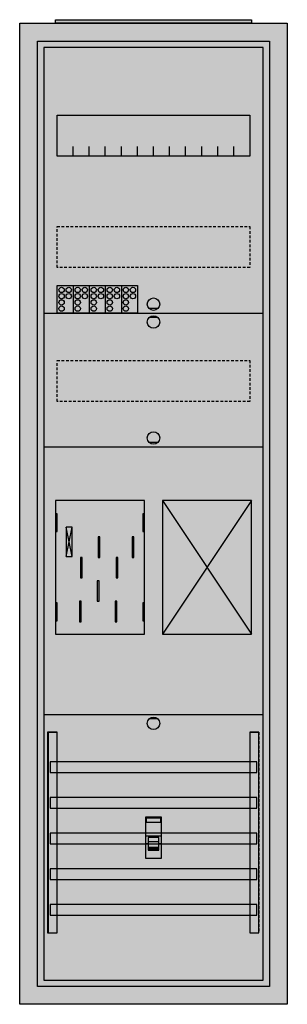
# Model space of a CAD drawing. Extents: x -2 to 28, y -2 to 108.
import ezdxf

# ---------------------------------------------------------------- set-up
doc = ezdxf.new("R2010")
doc.units = 0
for name, pattern in [('L000000000000000000', [0]), ('L000000020000FFFFFF', [0]), ('L000000040000000000', [0]), ('L014100020032000000', [0.5, 0.3, -0.2])]:
    doc.linetypes.add(name, pattern=pattern)
doc.layers.get('0').update_dxf_attribs({"linetype": 'CONTINUOUS'})
for name, color, linetype in [('1', 7, 'CONTINUOUS'), ('2', 7, 'CONTINUOUS'), ('30', 7, 'CONTINUOUS'), ('31', 7, 'CONTINUOUS'), ('58', 7, 'CONTINUOUS')]:
    doc.layers.add(name, color=color, linetype=linetype)

# ---------------------------------------------------------------- blocks, each defined once
blk = doc.blocks.new('a17_e')
at = {"color": 7, "linetype": 'CONTINUOUS'}
for points in [[(27.5, 107.5), (27.5, -2.5), (-2.5, -2.5), (-2.5, 107.5)], [(25.5, 105.5), (25.5, -0.5), (-0.5, -0.5), (-0.5, 105.5)]]:
    blk.add_lwpolyline(points, close=True, dxfattribs=at)
at = {"color": 255, "linetype": 'CONTINUOUS'}
blk.add_solid([(27.5, 107.5), (27.5, -2.5), (-2.5, 107.5), (-2.5, -2.5)], dxfattribs=at)
blk = doc.blocks.new('zb43')
at = {"color": 7, "linetype": 'CONTINUOUS'}
blk.add_lwpolyline([(11, 0.4), (11, 0), (-11, 0), (-11, 0.4)], close=True, dxfattribs=at)
at = {"color": 255, "linetype": 'CONTINUOUS'}
blk.add_solid([(11, 0.4), (11, 0), (-11, 0.4), (-11, 0)], dxfattribs=at)
blk = doc.blocks.new('135079_ks')
at = {"layer": '1', "color": 7, "linetype": 'CONTINUOUS'}
for p, q in [((13, 75.5), (12, 75.5)), ((13, 74.5), (12, 74.5)), ((13, 60.5), (12, 60.5)), ((3.4, 47.7), (2.7, 51)), ((2.7, 47.7), (3.4, 51)), ((3.4, 47.7), (2.7, 51)), ((2.7, 47.7), (3.4, 51)), ((3.4, 47.7), (2.7, 51)), ((2.7, 47.7), (3.4, 51)), ((3.4, 47.7), (2.7, 51)), ((2.7, 47.7), (3.4, 51)), ((13, 29.5), (12, 29.5))]:
    blk.add_line(p, q, dxfattribs=at)
for points in [[(24.8, 0.2), (24.8, 104.8), (0.2, 104.8), (0.2, 0.2)], [(23.3, 97.2), (23.3, 92.6), (1.7, 92.6), (1.7, 97.2)], [(11.5, 39), (11.5, 54), (1.5, 54), (1.5, 39)], [(23.5, 39), (23.5, 54), (13.5, 54), (13.5, 39)], [(1.7, 50.5), (1.7, 52.5), (1.5, 52.5), (1.5, 50.5)], [(1.7, 50.5), (1.7, 52.5), (1.5, 52.5), (1.5, 50.5)], [(11.5, 50.5), (11.5, 52.5), (11.3, 52.5), (11.3, 50.5)], [(11.5, 50.5), (11.5, 52.5), (11.3, 52.5), (11.3, 50.5)], [(3.4, 47.7), (3.4, 51), (2.7, 51), (2.7, 47.7)], [(3.4, 47.7), (3.4, 51), (2.7, 51), (2.7, 47.7)], [(3.4, 47.7), (3.4, 51), (2.7, 51), (2.7, 47.7)], [(3.4, 47.7), (3.4, 51), (2.7, 51), (2.7, 47.7)], [(1.7, 40.5), (1.7, 42.5), (1.5, 42.5), (1.5, 40.5)], [(1.7, 40.5), (1.7, 42.5), (1.5, 42.5), (1.5, 40.5)], [(11.5, 40.5), (11.5, 42.5), (11.3, 42.5), (11.3, 40.5)], [(11.5, 40.5), (11.5, 42.5), (11.3, 42.5), (11.3, 40.5)]]:
    blk.add_lwpolyline(points, close=True, dxfattribs=at)
for points in [[(3.5, 92.6), (3.5, 93.7)], [(5.3, 92.6), (5.3, 93.7), (5.3, 93.7)], [(7.1, 92.6), (7.1, 93.7)], [(8.9, 92.6), (8.9, 93.7)], [(10.7, 92.6), (10.7, 93.7)], [(12.5, 92.6), (12.5, 93.7)], [(14.3, 92.6), (14.3, 93.7)], [(16.1, 92.6), (16.1, 93.7)], [(17.9, 92.6), (17.9, 93.7)], [(19.7, 92.6), (19.7, 93.7)], [(21.5, 92.6), (21.5, 93.7)], [(0.2, 75), (24.8, 75)], [(0.2, 60), (24.8, 60)], [(13.5, 54), (23.5, 39)], [(23.5, 54), (13.5, 39)], [(0.2, 30), (24.8, 30)]]:
    blk.add_lwpolyline(points, dxfattribs=at)
at = {"layer": '1', "color": 7, "linetype": 'L014100020032000000'}
for points in [[(23.3, 84.7), (23.3, 80.1), (1.7, 80.1), (1.7, 84.7)], [(23.3, 69.7), (23.3, 65.1), (1.7, 65.1), (1.7, 69.7)]]:
    blk.add_lwpolyline(points, close=True, dxfattribs=at)
at = {"layer": '1', "color": 7, "linetype": 'L000000040000000000'}
for points in [[(11.5, 39), (11.5, 54), (1.5, 54), (1.5, 39)], [(6.5, 47.6), (6.5, 49.9), (6.3, 49.9), (6.3, 47.6)], [(6.5, 47.6), (6.5, 49.9), (6.3, 49.9), (6.3, 47.6)], [(10.3, 47.6), (10.3, 49.9), (10.1, 49.9), (10.1, 47.6)], [(10.3, 47.6), (10.3, 49.9), (10.1, 49.9), (10.1, 47.6)], [(4.5, 45.3), (4.5, 47.6), (4.3, 47.6), (4.3, 45.3)], [(4.5, 45.3), (4.5, 47.6), (4.3, 47.6), (4.3, 45.3)], [(8.5, 45.3), (8.5, 47.6), (8.3, 47.6), (8.3, 45.3)], [(8.5, 45.3), (8.5, 47.6), (8.3, 47.6), (8.3, 45.3)], [(6.4, 42.7), (6.4, 45), (6.2, 45), (6.2, 42.7)], [(6.4, 42.7), (6.4, 45), (6.2, 45), (6.2, 42.7)], [(4.4, 40.4), (4.4, 42.7), (4.2, 42.7), (4.2, 40.4)], [(4.4, 40.4), (4.4, 42.7), (4.2, 42.7), (4.2, 40.4)], [(8.4, 40.4), (8.4, 42.7), (8.2, 42.7), (8.2, 40.4)], [(8.4, 40.4), (8.4, 42.7), (8.2, 42.7), (8.2, 40.4)]]:
    blk.add_lwpolyline(points, close=True, dxfattribs=at)
at = {"layer": '1', "color": 7, "linetype": 'CONTINUOUS'}
for centre in [(12.5, 76), (12.5, 74), (12.5, 61), (12.5, 29)]:
    blk.add_circle(centre, 0.7, dxfattribs=at)
at = {"layer": '1', "color": 255, "linetype": 'CONTINUOUS'}
blk.add_solid([(24.8, 0.2), (24.8, 104.8), (0.2, 0.2), (0.2, 104.8)], dxfattribs=at)
at = {"layer": '1', "color": 7, "linetype": 'CONTINUOUS'}
for points in [[(1.7, 50.5), (1.7, 52.5), (1.5, 50.5), (1.5, 52.5)], [(1.7, 50.5), (1.7, 52.5), (1.5, 50.5), (1.5, 52.5)], [(11.5, 50.5), (11.5, 52.5), (11.3, 50.5), (11.3, 52.5)], [(11.5, 50.5), (11.5, 52.5), (11.3, 50.5), (11.3, 52.5)], [(1.7, 40.5), (1.7, 42.5), (1.5, 40.5), (1.5, 42.5)], [(1.7, 40.5), (1.7, 42.5), (1.5, 40.5), (1.5, 42.5)], [(11.5, 40.5), (11.5, 42.5), (11.3, 40.5), (11.3, 42.5)], [(11.5, 40.5), (11.5, 42.5), (11.3, 40.5), (11.3, 42.5)]]:
    blk.add_solid(points, dxfattribs=at)
at = {"layer": '2', "color": 7, "linetype": 'L000000000000000000'}
for p, q in [((11.6, 16.4), (13.4, 16.4)), ((11.9, 15.5), (11.6, 15.5)), ((13.1, 15.7), (11.9, 15.7)), ((13.4, 15.5), (13.1, 15.5))]:
    blk.add_line(p, q, dxfattribs=at)
at = {"layer": '2', "color": 7, "linetype": 'CONTINUOUS'}
for points in [[(1.7, 75), (1.7, 78.1), (10.7, 78.1), (10.7, 75)], [(13.4, 13.9), (13.4, 18.5), (11.6, 18.5), (11.6, 13.9)], [(11.7, 17.9), (11.7, 18.4), (13.3, 18.4), (13.3, 17.9)]]:
    blk.add_lwpolyline(points, close=True, dxfattribs=at)
for points in [[(3.5, 78.1), (3.5, 75)], [(5.3, 78.1), (5.3, 75)], [(7.1, 78.1), (7.1, 75)], [(8.9, 78.1), (8.9, 75)]]:
    blk.add_lwpolyline(points, dxfattribs=at)
at = {"layer": '2', "color": 7, "linetype": 'L000000000000000000'}
for points in [[(13.1, 14.8), (13.1, 16.2), (11.9, 16.2), (11.9, 14.8)], [(13.1, 14.8), (13.1, 15.1), (11.9, 15.1), (11.9, 14.8)]]:
    blk.add_lwpolyline(points, close=True, dxfattribs=at)
at = {"layer": '2', "color": 7, "linetype": 'CONTINUOUS'}
for centre in [(2.2, 77.6), (3, 77.6), (4, 77.6), (4.8, 77.6), (5.8, 77.6), (6.6, 77.6), (7.6, 77.6), (8.4, 77.6), (9.4, 77.6), (10.2, 77.6), (2.2, 76.9), (2.2, 76.2), (3, 76.9), (4, 76.9), (4, 76.2), (4.8, 76.9), (5.8, 76.9), (5.8, 76.2), (6.6, 76.9), (7.6, 76.9), (7.6, 76.2), (8.4, 76.9), (9.4, 76.9), (9.4, 76.2), (10.2, 76.9), (2.2, 75.5), (4, 75.5), (5.8, 75.5), (7.6, 75.5), (9.4, 75.5)]:
    blk.add_circle(centre, 0.3, dxfattribs=at)
at = {"layer": '2', "color": 255, "linetype": 'CONTINUOUS'}
for points in [[(1.7, 75), (1.7, 78.1), (10.7, 75), (10.7, 78.1)], [(13.4, 13.9), (13.4, 18.5), (11.6, 13.9), (11.6, 18.5)]]:
    blk.add_solid(points, dxfattribs=at)
at = {"layer": '2', "color": 1, "linetype": 'CONTINUOUS'}
blk.add_solid([(11.7, 17.9), (11.7, 18.4), (13.3, 17.9), (13.3, 18.4)], dxfattribs=at)
at = {"layer": '2', "color": 7, "linetype": 'L000000000000000000'}
blk.add_solid([(13.1, 14.8), (13.1, 15.1), (11.9, 14.8), (11.9, 15.1)], dxfattribs=at)
at = {"layer": '30', "color": 7, "linetype": 'CONTINUOUS'}
for points in [[(1.7, 5.5), (1.7, 28), (0.7, 28), (0.7, 5.5)], [(24.3, 5.5), (24.3, 28), (23.3, 28), (23.3, 5.5)]]:
    blk.add_lwpolyline(points, close=True, dxfattribs=at)
at = {"layer": '30', "color": 255, "linetype": 'CONTINUOUS'}
for points in [[(1.7, 5.5), (1.7, 28), (0.7, 5.5), (0.7, 28)], [(24.3, 5.5), (24.3, 28), (23.3, 5.5), (23.3, 28)]]:
    blk.add_solid(points, dxfattribs=at)
at = {"layer": '31', "color": 7, "linetype": 'CONTINUOUS'}
for p, q in [((0.7, 28), (1.7, 28)), ((23.3, 28), (24.3, 28)), ((0.7, 5.5), (1.7, 5.5)), ((23.3, 5.5), (24.3, 5.5))]:
    blk.add_line(p, q, dxfattribs=at)
at = {"layer": '31', "color": 7, "linetype": 'L014100020032000000'}
for p, q in [((0.7, 28), (0.7, 5.5)), ((23.3, 28), (23.3, 5.5)), ((24.3, 28), (24.3, 5.5))]:
    blk.add_line(p, q, dxfattribs=at)
at = {"layer": '31', "color": 255, "linetype": 'L000000020000FFFFFF'}
for points in [[(1.7, 5.5), (1.7, 28), (0.6, 28), (0.6, 5.5)], [(1.7, 5.5), (1.7, 28), (0.7, 28), (0.7, 5.5)], [(24.3, 5.5), (24.3, 28), (23.3, 28), (23.3, 5.5)]]:
    blk.add_lwpolyline(points, close=True, dxfattribs=at)
for points in [[(1.7, 5.5), (1.7, 28), (0.6, 5.5), (0.6, 28)], [(1.7, 5.5), (1.7, 28), (0.7, 5.5), (0.7, 28)], [(24.3, 5.5), (24.3, 28), (23.3, 5.5), (23.3, 28)]]:
    blk.add_solid(points, dxfattribs=at)
at = {"layer": '58', "color": 7, "linetype": 'CONTINUOUS'}
for points in [[(24.1, 23.5), (24.1, 24.7), (0.9, 24.7), (0.9, 23.5)], [(24.1, 19.5), (24.1, 20.7), (0.9, 20.7), (0.9, 19.5)], [(24.1, 15.5), (24.1, 16.7), (0.9, 16.7), (0.9, 15.5)], [(24.1, 11.5), (24.1, 12.7), (0.9, 12.7), (0.9, 11.5)], [(24.1, 7.5), (24.1, 8.7), (0.9, 8.7), (0.9, 7.5)]]:
    blk.add_lwpolyline(points, close=True, dxfattribs=at)
at = {"layer": '58', "color": 30, "linetype": 'CONTINUOUS'}
for points in [[(24.1, 23.5), (24.1, 24.7), (0.9, 23.5), (0.9, 24.7)], [(24.1, 19.5), (24.1, 20.7), (0.9, 19.5), (0.9, 20.7)], [(24.1, 15.5), (24.1, 16.7), (0.9, 15.5), (0.9, 16.7)], [(24.1, 11.5), (24.1, 12.7), (0.9, 11.5), (0.9, 12.7)], [(24.1, 7.5), (24.1, 8.7), (0.9, 7.5), (0.9, 8.7)]]:
    blk.add_solid(points, dxfattribs=at)

msp = doc.modelspace()

# ---------------------------------------------------------------- block references
for name, p in [('a17_e', (0, 0)), ('zb43', (12.5, 107.5)), ('135079_ks', (0, 0))]:
    msp.add_blockref(name, p)

doc.saveas('drawing.dxf')
